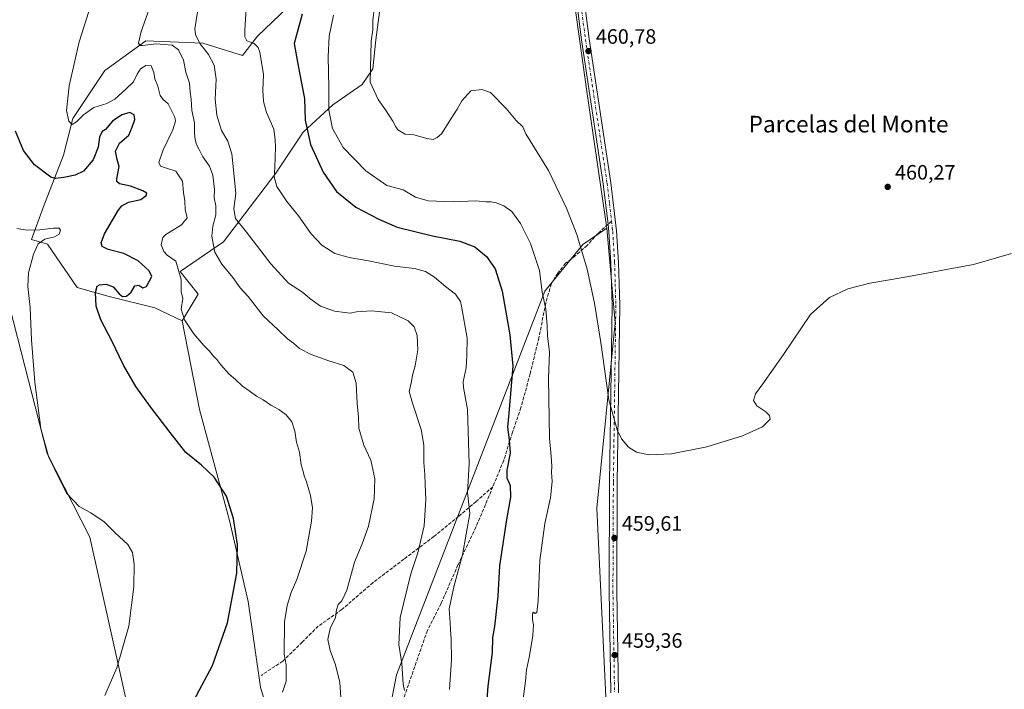
# Model space of a CAD drawing. Units: metres. Extents: x 604454 to 607919, y 4701456 to 4703821.
# Drawn here: x 605973 to 606448, y 4703127 to 4703450 of the extents above; entities that cross this region are included whole.
import ezdxf
from ezdxf.enums import TextEntityAlignment as Align

# ---------------------------------------------------------------- set-up
doc = ezdxf.new("R2010")
doc.units = ezdxf.units.M
doc.header["$MEASUREMENT"] = 0
doc.linetypes.add('DGN Style 3', pattern=[2.307223458686699, 1.648016756204785, -0.6592067024819142])
doc.linetypes.add('DGN Style 4', pattern=[2.6384748266838614, 1.318413404963828, -0.6592067024819142, 0.001648016756204785, -0.6592067024819142])
for name, color, linetype, lineweight in [('Arbolado forestal CxS', 92, 'Continuous', 0), ('Cultivos herbáceos CxS', 92, 'Continuous', 0), ('Curva de nivel maestra', 30, 'Continuous', 30), ('Curva de nivel normal', 30, 'Continuous', 0), ('Matorral CxS', 135, 'Continuous', 0), ('Núcleo urbano CxS', 7, 'Continuous', 0), ('Pista no pavimentada Cxs', 111, 'Continuous', 0), ('Pista no pavimentada eje', 91, 'DGN Style 4', 0), ('Punto de cota en terreno', 7, 'Continuous', 0), ('Rótulo de punto de cota en terreno', 7, 'Continuous', 0), ('Senda', 7, 'DGN Style 3', 0), ('Senda no paivmentada conexión', 7, 'DGN Style 3', 0), ('Texto cartográfico', 7, 'Continuous', 0)]:
    doc.layers.add(name, color=color, linetype=linetype, lineweight=lineweight)
doc.styles.add('Style-Arial', font='txt')

# ---------------------------------------------------------------- blocks, each defined once
blk = doc.blocks.new('*U11')
at = {"layer": 'Cultivos herbáceos CxS', "color": 92, "linetype": 'Continuous', "lineweight": 0}
blk.add_polyline3d([(605565.4190999996, 4703785.718900001, 407.925900000002), (605932.0119000003, 4703791.302100001, 421.353099999993), (605958.3185999999, 4703762.3641, 419.8868999999977), (605977.3728999998, 4703747.1097, 420.6481000000058), (605950.8872999996, 4703631.6479, 420.600099999996), (605945.3794999998, 4703601.3573, 419.6450000000041), (605923.3494999995, 4703579.3281, 419.2142000000022), (605934.3622000003, 4703444.397299999, 420.6352999999945), (605986.6793000001, 4703240.6237, 419.9787999999971), (606007.1256999997, 4703200.4345, 419.3310999999958), (606027.4874999998, 4703109.582900001, 422.1977999999945), (606033.4895000001, 4703069.894500001, 420.7081999999937), (606050.0103000002, 4702984.529899999, 420.3586000000069), (606009.3709000006, 4702919.776699999, 419.4340999999986), (605996.6035000002, 4702868.710899999, 420.7344000000012), (605997.6863000002, 4702775.250299999, 419.4980999999971), (606025.2226999998, 4702736.6983, 420.061400000006), (606011.4539000001, 4702709.161699999, 420.0385999999999), (605956.3783999998, 4702626.551700001, 418.6426000000066)], dxfattribs=at)
blk = doc.blocks.new('5PATER')
at = {"layer": 'Núcleo urbano CxS', "linetype": 'Continuous', "lineweight": 0}
h = blk.add_hatch(color=51, dxfattribs=at)
edge = h.paths.add_edge_path()
edge.add_ellipse((0, 0), major_axis=(-0.1095731443231308, -0.1110710700762829), ratio=0.9994222409660322, start_angle=0, end_angle=360)
blk = doc.blocks.new('*U20')
at = {"layer": 'Pista no pavimentada Cxs', "color": 111, "linetype": 'Continuous', "lineweight": 0}
for points in [[(606258.2401000002, 4703125.300100001, 459.5782999999938), (606257.4600999998, 4703174.340100001, 459.8429999999935), (606257.6801000005, 4703226.6601, 459.9042999999947), (606258.8701, 4703312.2401, 461.7695999999996), (606258.2901, 4703332.6801, 460.5497999999934), (606257.3701, 4703347.6501, 460.7036999999983), (606256.9600999998, 4703351.210100001, 460.750199999995), (606254.6601, 4703370.780099999, 460.813599999994), (606244.2200999996, 4703440.090100001, 461.0412999999971), (606238.0000999998, 4703488.7301, 461.5188000000053)], [(606241.6601, 4703489.220100001, 461.1981999999989), (606247.8901000004, 4703440.600099999, 460.9839000000065), (606258.3300999999, 4703371.270099999, 460.8684999999969), (606261.0601000005, 4703347.9801, 460.7259999999952), (606261.9901000002, 4703332.840100001, 460.732999999993), (606262.5601000005, 4703312.270099999, 460.562699999995), (606261.3800999997, 4703226.630100001, 460.0274999999965), (606261.1601, 4703174.360099999, 459.8644000000059), (606261.9301000005, 4703125.360099999, 459.5443999999989)]]:
    blk.add_polyline3d(points, dxfattribs=at)

msp = doc.modelspace()

# ---------------------------------------------------------------- linework, layer by layer
at = {"layer": 'Arbolado forestal CxS', "color": 92, "linetype": 'Continuous', "lineweight": 0}
for points in [[(606184.0669, 4703795.141100001, 461.5635000000038), (606182.1621000003, 4703793.699899999, 461.2807999999932), (606174.8558999998, 4703722.5913, 461.3364000000002), (606178.8243000006, 4703688.9351, 461.548299999995), (606182.1246999997, 4703652.613299999, 460.9541000000027), (606178.8234999999, 4703637.204500001, 460.6926999999997), (606173.5081000002, 4703621.523499999, 460.665399999998), (606172.7719000002, 4703597.0307, 461.0779999999941), (606158.4693, 4703577.218900001, 460.3153000000021), (606156.0318999998, 4703550.548900001, 460.4263000000064), (606151.8658999996, 4703492.4683, 460.5543000000035), (606145.0220999997, 4703440.0725, 459.8497000000062), (606143.5636999998, 4703426.1055, 459.8317999999999), (606138.3766999999, 4703418.544700001, 459.1138999999966), (606124.3595000004, 4703408.8189, 455.2565000000032), (606110.0560999997, 4703395.610900001, 449.2715000000026), (606096.8537, 4703375.799100001, 444.7636999999959), (606071.5481000004, 4703342.7807, 436.2839999999997), (606050.6436999999, 4703328.471899999, 429.8696000000054), (606059.4457, 4703317.4649, 431.8132999999943), (606051.6623000001, 4703304.621099999, 429.6986999999936)], [(606188.3702999996, 4703795.206599999, 462.1992999999929), (606198.6778999995, 4703726.029899999, 462.0547999999981), (606221.1809, 4703593.7281, 461.7448000000004), (606228.8822999997, 4703543.098099999, 461.3056999999972), (606246.7131000003, 4703415.3091, 460.7838999999949), (606256.4281000001, 4703349.405300001, 460.5785000000033)], [(606228.8822999997, 4703543.098099999, 461.3056999999972), (606246.7131000003, 4703415.3091, 460.7838999999949), (606256.4281000001, 4703349.405300001, 460.5785000000033), (606244.7978999997, 4703341.479499999, 459.5519000000059), (606226.4515000005, 4703318.9157, 455.0455999999977), (606154.9351000005, 4703134.006300001, 439.2375999999931), (606140.6306999996, 4703060.262499999, 433.9591999999975)], [(606100.3212000001, 4703091.632099999, 428.1491999999998), (606089.3624999998, 4703128.016100001, 428.0938000000024), (606083.5563000003, 4703169.417099999, 425.7612999999984), (606074.5378999999, 4703208.3181, 424.7173999999941), (606059.9939000001, 4703261.914899999, 427.3819999999978), (606051.6623000001, 4703304.621099999, 429.6986999999936), (606059.4457, 4703317.4649, 431.8132999999943), (606050.6436999999, 4703328.471899999, 429.8696000000054), (606071.5481000004, 4703342.7807, 436.2839999999997), (606096.8537, 4703375.799100001, 444.7636999999959), (606110.0560999997, 4703395.610900001, 449.2715000000026), (606124.3595000004, 4703408.8189, 455.2565000000032), (606138.3766999999, 4703418.544700001, 459.1138999999966), (606143.5636999998, 4703426.1055, 459.8317999999999), (606145.0220999997, 4703440.0725, 459.8497000000062), (606151.8658999996, 4703492.4683, 460.5543000000035)], [(606256.4281000001, 4703349.405300001, 460.5785000000033), (606244.7978999997, 4703341.479499999, 459.5519000000059), (606226.4515000005, 4703318.9157, 455.0455999999977), (606154.9351000005, 4703134.006300001, 439.2375999999931), (606140.6306999996, 4703060.262499999, 433.9591999999975), (606127.4278999995, 4703012.934900001, 429.4612999999954), (606096.6212999999, 4702984.318499999, 425.9198999999935)], [(606256.4281000001, 4703349.405300001, 460.5785000000033), (606244.7978999997, 4703341.479499999, 459.5519000000059), (606226.4515000005, 4703318.9157, 455.0455999999977), (606154.9351000005, 4703134.006300001, 439.2375999999931), (606140.6306999996, 4703060.262499999, 433.9591999999975), (606127.4278999995, 4703012.934900001, 429.4612999999954), (606096.6212999999, 4702984.318499999, 425.9198999999935)], [(606256.4281000001, 4703349.405300001, 460.5785000000033), (606260.3142999997, 4703303.739499999, 460.1257999999943), (606251.5679000001, 4703214.3507, 459.4896000000008), (606256.4241000004, 4703113.301899999, 458.8724999999977), (606260.5071, 4703052.042099999, 458.617499999993)], [(606051.6623000001, 4703304.621099999, 429.6986999999936), (606059.9939000001, 4703261.914899999, 427.3819999999978), (606074.5378999999, 4703208.3181, 424.7173999999941), (606083.5563000003, 4703169.417099999, 425.7612999999984), (606089.3624999998, 4703128.016100001, 428.0938000000024), (606100.3212000001, 4703091.632099999, 428.1491999999998), (606107.6237000005, 4703016.237299999, 426.2958999999974), (606096.6212999999, 4702984.318499999, 425.9198999999935)]]:
    msp.add_polyline3d(points, dxfattribs=at)
msp.add_polyline3d([(606260.5071, 4703052.042099999, 458.617499999993), (606264.1952999998, 4702996.7083, 458.3169000000053), (606307.8614999996, 4702998.6237, 459.0090999999957), (606307.8613, 4702978.811699999, 458.7746000000043), (606309.8607000001, 4702950.069900001, 458.6552999999985), (606311.8041000003, 4702912.176899999, 458.5138000000007), (606237.6624999996, 4702901.6271, 458.4765999999945), (606199.4873000003, 4702899.590500001, 457.9802000000054), (606158.1511000004, 4702898.865900001, 448.7403000000049), (606104.7549999999, 4702899.5737, 436.7707999999984), (606084.5166999997, 4702902.869899999, 433.2293000000063), (606052.6108999997, 4702902.870300001, 426.4818999999989), (606096.6212999999, 4702984.318499999, 425.9198999999935), (606127.4278999995, 4703012.934900001, 429.4612999999954), (606140.6306999996, 4703060.262499999, 433.9591999999975), (606154.9351000005, 4703134.006300001, 439.2375999999931), (606226.4515000005, 4703318.9157, 455.0455999999977), (606244.7978999997, 4703341.479499999, 459.5519000000059), (606256.4281000001, 4703349.405300001, 460.5785000000033), (606260.3142999997, 4703303.739499999, 460.1257999999943), (606251.5679000001, 4703214.3507, 459.4896000000008), (606256.4241000004, 4703113.301899999, 458.8724999999977)], close=True, dxfattribs=at)
at = {"layer": 'Cultivos herbáceos CxS', "color": 92, "linetype": 'Continuous', "lineweight": 0}
msp.add_polyline3d([(606549.4373000005, 4703081.0977, 459.1778999999952), (606508.0537, 4703076.402899999, 459.1533999999957), (606443.6305000001, 4703072.684699999, 459.0188000000053), (606260.5071, 4703052.042099999, 458.617499999993), (606256.4241000004, 4703113.301899999, 458.8724999999977), (606251.5679000001, 4703214.3507, 459.4896000000008), (606260.3142999997, 4703303.739499999, 460.1257999999943), (606256.4281000001, 4703349.405300001, 460.5785000000033), (606246.7131000003, 4703415.3091, 460.7838999999949), (606228.8822999997, 4703543.098099999, 461.3056999999972), (606221.1809, 4703593.7281, 461.7448000000004), (606198.6778999995, 4703726.029899999, 462.0547999999981), (606188.3702999996, 4703795.206499999, 462.1992999999929), (606463.0695000002, 4703799.3902, 461.3233999999939), (606460.7790999999, 4703779.924699999, 461.3766000000033), (606462.4253000002, 4703697.5463, 461.1815000000061), (606464.0717000002, 4703615.1679, 461.2170000000042), (606506.9045000002, 4703356.499100001, 459.9321999999956), (606549.5488999998, 4703081.110500001, 459.1799000000028)], close=True, dxfattribs=at)
for points in [[(606188.3702999996, 4703795.206599999, 462.1992999999929), (606198.6778999995, 4703726.029899999, 462.0547999999981), (606221.1809, 4703593.7281, 461.7448000000004), (606228.8822999997, 4703543.098099999, 461.3056999999972), (606246.7131000003, 4703415.3091, 460.7838999999949), (606256.4281000001, 4703349.405300001, 460.5785000000033)], [(605932.0118000006, 4703791.302200001, 421.353099999993), (605958.3185999999, 4703762.3641, 419.8868999999977), (605977.3728999998, 4703747.1097, 420.6481000000058), (605950.8872999996, 4703631.6479, 420.600099999996), (605945.3794999998, 4703601.3573, 419.6450000000041), (605923.3494999995, 4703579.3281, 419.2142000000022), (605934.3622000003, 4703444.397299999, 420.6352999999945), (605986.6793000001, 4703240.6237, 419.9787999999971), (606007.1256999997, 4703200.4345, 419.3310999999958), (606027.4874999998, 4703109.582900001, 422.1977999999945), (606033.4895000001, 4703069.894500001, 420.7081999999937), (606050.0103000002, 4702984.529899999, 420.3586000000069), (606009.3709000006, 4702919.776699999, 419.4340999999986), (605996.6035000002, 4702868.710899999, 420.7344000000012), (605997.6863000002, 4702775.250299999, 419.4980999999971), (606025.2226999998, 4702736.6983, 420.061400000006), (606011.4539000001, 4702709.161699999, 420.0385999999999), (605956.3783999998, 4702626.551700001, 418.6426000000066)], [(605932.0118000006, 4703791.302200001, 421.353099999993), (605958.3185999999, 4703762.3641, 419.8868999999977), (605977.3728999998, 4703747.1097, 420.6481000000058), (605950.8872999996, 4703631.6479, 420.600099999996), (605945.3794999998, 4703601.3573, 419.6450000000041), (605923.3494999995, 4703579.3281, 419.2142000000022), (605934.3622000003, 4703444.397299999, 420.6352999999945), (605986.6793000001, 4703240.6237, 419.9787999999971), (606007.1256999997, 4703200.4345, 419.3310999999958), (606027.4874999998, 4703109.582900001, 422.1977999999945), (606033.4895000001, 4703069.894500001, 420.7081999999937), (606050.0103000002, 4702984.529899999, 420.3586000000069), (606009.3709000006, 4702919.776699999, 419.4340999999986), (605996.6035000002, 4702868.710899999, 420.7344000000012), (605997.6863000002, 4702775.250299999, 419.4980999999971), (606025.2226999998, 4702736.6983, 420.061400000006), (606011.4539000001, 4702709.161699999, 420.0385999999999), (605956.3783999998, 4702626.551700001, 418.6426000000066)], [(606116.6593000004, 4703469.355699999, 451.4220999999961), (606088.0528999995, 4703441.839299999, 445.680600000007), (606080.7087000003, 4703432.6601, 443.9315000000061), (606061.6473000003, 4703438.537500001, 440.5074000000022), (606034.1426999997, 4703439.638900001, 435.1040999999968), (606016.7012999998, 4703427.037500001, 432.8209999999963), (606014.3383, 4703425.3303, 432.4569999999949), (605998.9357000003, 4703402.216499999, 430.0856000000058), (605994.5345000001, 4703384.6065, 427.9747999999963), (605984.6319000004, 4703359.2917, 422.3003999999929), (605979.1306999996, 4703343.881899999, 419.9348999999929), (605986.8317, 4703341.6807, 420.2832999999956), (606001.1343, 4703320.767700001, 423.0956000000006), (606016.5373000001, 4703316.365499999, 425.6255999999995), (606038.5415000003, 4703310.862299999, 427.388300000006), (606051.6623000001, 4703304.621099999, 429.6986999999936), (606059.9939000001, 4703261.914899999, 427.3819999999978), (606074.5378999999, 4703208.3181, 424.7173999999941), (606083.5563000003, 4703169.417099999, 425.7612999999984), (606089.3624999998, 4703128.016100001, 428.0938000000024), (606100.3212000001, 4703091.632099999, 428.1491999999998)], [(606116.6593000004, 4703469.355699999, 451.4220999999961), (606088.0528999995, 4703441.839299999, 445.680600000007), (606080.7087000003, 4703432.6601, 443.9315000000061), (606061.6473000003, 4703438.537500001, 440.5074000000022), (606034.1426999997, 4703439.638900001, 435.1040999999968), (606016.7012999998, 4703427.037500001, 432.8209999999963), (606014.3383, 4703425.3303, 432.4569999999949), (605998.9357000003, 4703402.216499999, 430.0856000000058), (605994.5345000001, 4703384.6065, 427.9747999999963), (605984.6319000004, 4703359.2917, 422.3003999999929), (605979.1306999996, 4703343.881899999, 419.9348999999929), (605986.8317, 4703341.6807, 420.2832999999956), (606001.1343, 4703320.767700001, 423.0956000000006), (606016.5373000001, 4703316.365499999, 425.6255999999995), (606038.5415000003, 4703310.862299999, 427.388300000006), (606051.6623000001, 4703304.621099999, 429.6986999999936)], [(606027.4874999998, 4703109.582900001, 422.1977999999945), (606007.1256999997, 4703200.4345, 419.3310999999958), (605986.6793000001, 4703240.6237, 419.9787999999971), (605934.3622000003, 4703444.397299999, 420.6352999999945)], [(606256.4281000001, 4703349.405300001, 460.5785000000033), (606260.3142999997, 4703303.739499999, 460.1257999999943), (606251.5679000001, 4703214.3507, 459.4896000000008), (606256.4241000004, 4703113.301899999, 458.8724999999977), (606260.5071, 4703052.042099999, 458.617499999993)], [(606051.6623000001, 4703304.621099999, 429.6986999999936), (606059.9939000001, 4703261.914899999, 427.3819999999978), (606074.5378999999, 4703208.3181, 424.7173999999941), (606083.5563000003, 4703169.417099999, 425.7612999999984), (606089.3624999998, 4703128.016100001, 428.0938000000024), (606100.3212000001, 4703091.632099999, 428.1491999999998), (606107.6237000005, 4703016.237299999, 426.2958999999974), (606096.6212999999, 4702984.318499999, 425.9198999999935)]]:
    msp.add_polyline3d(points, dxfattribs=at)
at = {"layer": 'Curva de nivel maestra', "color": 30, "linetype": 'Continuous', "lineweight": 30, "flags": 128}
for points, elevation in [([(606109.5099999999, 4703452.5801), (606105.5999999996, 4703438.340100001), (606106.9000000004, 4703431.140100001), (606108.2599999999, 4703424.300100001), (606110.5700000003, 4703411.800100001), (606110.9299999997, 4703401.340100001), (606113.5899999999, 4703389.670100001), (606119.5999999996, 4703376.350099999), (606126.0099999999, 4703366.950099999), (606135.3200000003, 4703359.460100001), (606146.4299999997, 4703353.710100001), (606155.3700000001, 4703349.870100001), (606172.3399999999, 4703345.620100001), (606185.5, 4703343.050100001), (606192.6699999999, 4703340.4001), (606198.3300000001, 4703335.7601), (606202.4800000006, 4703329.700099999), (606205.9600000001, 4703319.0101), (606209.5899999999, 4703297.840100001), (606211, 4703282.780099999), (606209.0599999996, 4703260.120100001), (606208.5300000003, 4703253.360099999), (606209.2599999999, 4703247.210100001), (606209.7100000001, 4703240.8301), (606208.1600000003, 4703232.610099999), (606208.2300000006, 4703229.020099999), (606209.7300000006, 4703225.2301), (606209.9800000006, 4703219.6801), (606207.9299999997, 4703208.800100001), (606204.7000000002, 4703186.460100001), (606203.79, 4703171.860099999), (606202.2699999996, 4703157.210100001), (606201.1900000004, 4703152.030099999), (606201.0300000003, 4703144.7601), (606199.0199999996, 4703128.540100001), (606197.9400000004, 4703113.6801)], 450), ([(606057.3799999999, 4703121.620100001), (606066.2300000006, 4703138.460100001), (606073.5300000003, 4703158.9801), (606077.9600000001, 4703183.0701), (606078.3600000005, 4703196.800100001), (606076.4699999997, 4703209.420100001), (606073, 4703220.130100001), (606067.0499999998, 4703229.3201), (606060.9199999999, 4703235.020099999), (606053.3700000001, 4703241.140100001), (606045.8899999997, 4703250.840100001), (606036.3600000005, 4703263.2401), (606029.4199999999, 4703273.030099999), (606023.4800000006, 4703283.220100001), (606017.7999999998, 4703295.040100001), (606012.4500000002, 4703305.190099999), (606010.1900000004, 4703311.770099999), (606009.9199999999, 4703318.2601), (606010.6600000003, 4703321.3201), (606011.9100000003, 4703322.100099999), (606015.0300000003, 4703322.3201), (606018.3799999999, 4703321.130100001), (606021.3099999996, 4703317.720100001), (606022.9500000002, 4703316.4001), (606024.8200000003, 4703316.620100001), (606027.0700000003, 4703318.5001), (606028.7999999998, 4703321.520099999), (606030.7400000002, 4703321.840100001), (606032.6699999999, 4703320.520099999), (606034.5599999996, 4703321.190099999), (606035.9699999997, 4703323.880100001), (606037.0800000001, 4703326.110099999), (606035.7999999998, 4703328.770099999), (606030.4800000006, 4703333.640100001), (606023.5199999996, 4703337.130100001), (606015.9600000001, 4703339.100099999), (606013.1799999997, 4703340.470100001), (606012.5899999999, 4703342.210100001), (606014.1900000004, 4703346.690099999), (606020.8600000005, 4703357.8301), (606022.6299999999, 4703360.090100001), (606025.7400000002, 4703361.890100001), (606031.7400000002, 4703363.140100001), (606034.3799999999, 4703365.0701), (606034.5800000001, 4703366.190099999), (606032.6600000003, 4703367.380100001), (606026.8499999996, 4703369.620100001), (606021.5199999996, 4703370.6601), (606020.1699999999, 4703371.870100001), (606020.2000000002, 4703373.1601), (606021.3600000005, 4703379.100099999), (606020.3600000005, 4703382.5001), (606019.5599999996, 4703386.390100001), (606021.4800000006, 4703390.2501), (606025.9800000006, 4703394.110099999), (606027.5899999999, 4703398.090100001), (606028.79, 4703401.7601), (606028.5999999996, 4703403.9901), (606026.4699999997, 4703405.0701), (606022.5800000001, 4703404.040100001), (606018.1399999997, 4703400.870100001), (606014.7000000002, 4703396.850099999), (606013.1500000004, 4703396.020099999), (606011.8799999999, 4703393.170100001), (606011.1600000003, 4703388.420100001), (606008.8200000003, 4703382.220100001), (606004.0899999999, 4703376.870100001), (606000.1600000003, 4703374.8301), (605994.6399999997, 4703373.8101), (605990.6399999997, 4703373.3301), (605988.3499999996, 4703373.9001), (605980.5300000003, 4703379.800100001), (605975.1699999999, 4703386.7601), (605971.3399999999, 4703396.090100001)], 425)]:
    msp.add_lwpolyline(points, dxfattribs=dict(at, elevation=elevation))
at = {"layer": 'Curva de nivel normal', "color": 30, "linetype": 'Continuous', "lineweight": 0, "flags": 128}
for points, elevation in [([(606083.2300000006, 4703465.280099999), (606081.9000000004, 4703444.960100001), (606081.8600000005, 4703441.6501), (606082.9100000003, 4703439.7301), (606086.3700000001, 4703438.4301), (606088.2699999996, 4703436.380100001), (606089.0599999996, 4703434.190099999), (606090.8099999996, 4703423.380100001), (606090.6200000001, 4703415.9001), (606090.8899999997, 4703410.380100001), (606092.4000000004, 4703405.090100001), (606095.9299999997, 4703397.090100001), (606096.4699999997, 4703392.110099999), (606096.6399999997, 4703388.170100001), (606096.4400000004, 4703383.780099999), (606096.4100000003, 4703378.4301), (606095.9699999997, 4703374.100099999), (606097.2800000003, 4703369.360099999), (606102.1699999999, 4703362.1601), (606107.75, 4703355.290100001), (606113.8600000005, 4703346.630100001), (606119.0499999998, 4703341.090100001), (606125.2999999998, 4703337.200099999), (606132.1100000005, 4703335.190099999), (606141.4600000001, 4703333.630100001), (606154, 4703331.100099999), (606163.7400000002, 4703329.9001), (606168.9900000002, 4703328.420100001), (606173.2300000006, 4703325.780099999), (606178.5499999998, 4703321.2401), (606183.4900000002, 4703317.550100001), (606185.8399999999, 4703313.970100001), (606186.2599999999, 4703311.700099999), (606189.0199999996, 4703296.3101), (606188.8499999996, 4703288.020099999), (606188.5199999996, 4703282.0001), (606187.0599999996, 4703275.300100001), (606187.3300000001, 4703272.470100001), (606189.2800000003, 4703261.950099999), (606189.9500000002, 4703235.790100001), (606189.2800000003, 4703221.940099999), (606190.2699999996, 4703211.7401), (606186.8600000005, 4703191.880100001), (606182.5999999996, 4703176.370100001), (606180.4400000004, 4703165.8101), (606180.9100000003, 4703159.020099999), (606181, 4703155.9101), (606181.4100000003, 4703151.170100001), (606181.4699999997, 4703141.2401), (606180.4800000006, 4703126.860099999)], 445), ([(606100.04, 4703125.590100001), (606101.7699999996, 4703131.0001), (606101.8399999999, 4703138.7501), (606100.8099999996, 4703143.9301), (606101.0499999998, 4703159.5001), (606102.2800000003, 4703167.470100001), (606104.2599999999, 4703173.710100001), (606106.9500000002, 4703180.0001), (606111.3899999997, 4703193.590100001), (606114.0700000003, 4703208.0001), (606114.54, 4703214.460100001), (606113.5599999996, 4703220.460100001), (606111.5700000003, 4703227.0601), (606110.4500000002, 4703229.860099999), (606110.04, 4703232.100099999), (606109.0899999999, 4703235.270099999), (606108.1900000004, 4703241.300100001), (606106.7400000002, 4703246.1801), (606105.9600000001, 4703251.390100001), (606104.5, 4703255.9001), (606101.7999999998, 4703259.280099999), (606098.29, 4703261.920100001), (606094.3600000005, 4703263.970100001), (606090.75, 4703266.5801), (606087.5499999998, 4703268.350099999), (606084.4900000002, 4703270.640100001), (606080.7800000003, 4703273.190099999), (606077.4199999999, 4703276.3101), (606074.3499999996, 4703278.970100001), (606070.25, 4703283.460100001), (606068.4500000002, 4703285.950099999), (606066.7100000001, 4703287.670100001), (606064.79, 4703290.090100001), (606062.0999999996, 4703292.7401), (606057.3799999999, 4703298.340100001), (606052.7599999999, 4703305.0801), (606051.2000000002, 4703310.340100001), (606052, 4703315.4301), (606051.2599999999, 4703318.850099999), (606051.1699999999, 4703324.630100001), (606048.6900000004, 4703333.450099999), (606044.3700000001, 4703336.3201), (606042.79, 4703338.140100001), (606041.6200000001, 4703341.3301), (606042.3600000005, 4703344.800100001), (606043.8799999999, 4703346.3101), (606051.3200000003, 4703350.940099999), (606054.04, 4703354.3301), (606053.2000000002, 4703358.270099999), (606053, 4703362.540100001), (606052.25, 4703366.540100001), (606051.7800000003, 4703372.030099999), (606048.6500000004, 4703376.8201), (606044.6399999997, 4703378.170100001), (606041.2300000006, 4703379.200099999), (606040.4000000004, 4703380.960100001), (606042.5199999996, 4703387.090100001), (606047.25, 4703396.7601), (606048.4299999997, 4703400.920100001), (606048.1399999997, 4703402.8201), (606044.9800000006, 4703409.2401), (606042.3799999999, 4703411.5001), (606041.1399999997, 4703413.300100001), (606039.9600000001, 4703417.7401), (606038.5, 4703421.4001), (606037.9800000006, 4703424.370100001), (606036.6600000003, 4703427.5601), (606034.1200000001, 4703427.790100001), (606031.5899999999, 4703426.090100001), (606029.9299999997, 4703423.670100001), (606028.2300000006, 4703419.850099999), (606024.3700000001, 4703416.2601), (606019.2699999996, 4703411.620100001), (606015.3300000001, 4703409.470100001), (606009.1200000001, 4703407.5001), (606004.0800000001, 4703404.050100001), (606000.8200000003, 4703400.5701), (605998.7199999997, 4703399.370100001), (605997, 4703400.860099999), (605995.9900000002, 4703406.050100001), (605997.1699999999, 4703418.040100001), (606002.0800000001, 4703439.2601), (606007.8399999999, 4703457.3301)], 430), ([(606128.1799999997, 4703122.9801), (606127.7100000001, 4703130.3201), (606125.6299999999, 4703138.870100001), (606122.9500000002, 4703145.7401), (606121.8499999996, 4703151.0001), (606122.9600000001, 4703156.270099999), (606125.54, 4703161.6801), (606126.0999999996, 4703165.300100001), (606126.8600000005, 4703167.890100001), (606128.6699999999, 4703169.710100001), (606131.04, 4703174.8101), (606134.79, 4703188.3301), (606138.5, 4703197.130100001), (606141.5300000003, 4703205.6501), (606144.2599999999, 4703218.890100001), (606144.5, 4703228.4801), (606142.5899999999, 4703237.450099999), (606139.2199999997, 4703244.710100001), (606136.7999999998, 4703252.850099999), (606136.6600000003, 4703258.440099999), (606136.0599999996, 4703264.6601), (606135.5199999996, 4703274.620100001), (606133.9400000004, 4703279.870100001), (606129.6100000005, 4703283.190099999), (606122.3399999999, 4703285.380100001), (606113.8600000005, 4703288.440099999), (606108.2999999998, 4703291.280099999), (606105.3200000003, 4703293.880100001), (606102.4600000001, 4703296.0101), (606098.04, 4703300.100099999), (606090.75, 4703307.100099999), (606083.5099999999, 4703316.4301), (606079.6900000004, 4703320.620100001), (606076.1299999999, 4703325.5001), (606070.7999999998, 4703331.960100001), (606067.3799999999, 4703337.8301), (606066.6500000004, 4703341.970100001), (606066.0499999998, 4703345.530099999), (606066.4500000002, 4703350.290100001), (606067.8600000005, 4703355.770099999), (606067.9500000002, 4703360.100099999), (606067.1600000003, 4703363.9101), (606067.2400000002, 4703367.960100001), (606066.4800000006, 4703374.890100001), (606064.9000000004, 4703379.220100001), (606061.7199999997, 4703383.770099999), (606059.9400000004, 4703387.2501), (606058.5199999996, 4703389.6801), (606058.0199999996, 4703392.100099999), (606057.5599999996, 4703395.120100001), (606057.6799999997, 4703400.1801), (606056.4100000003, 4703406.090100001), (606056.0599999996, 4703411.540100001), (606055.6100000005, 4703415.0801), (606055.25, 4703419.3201), (606053.5, 4703424.630100001), (606052.2800000003, 4703430.420100001), (606049.9800000006, 4703435.4001), (606046.8799999999, 4703437.520099999), (606039.0899999999, 4703438.190099999), (606032.5199999996, 4703437.4101), (606031.4299999997, 4703437.4801), (606030.6100000005, 4703438.5601), (606031.9100000003, 4703444.190099999), (606036.5800000001, 4703457.190099999)], 435), ([(606059.6399999997, 4703457.5001), (606057.7699999996, 4703445.420100001), (606058.1600000003, 4703442.4801), (606060.3499999996, 4703438.2401), (606064.3799999999, 4703433.020099999), (606067.0800000001, 4703427.9001), (606068.0800000001, 4703421.1801), (606067.5999999996, 4703411.460100001), (606068.4100000003, 4703403.8201), (606070.6799999997, 4703396.5001), (606073.6900000004, 4703391.2301), (606075.6299999999, 4703385.2501), (606076.5800000001, 4703375.790100001), (606077.5300000003, 4703366.030099999), (606076.5800000001, 4703358.640100001), (606077.3300000001, 4703353.950099999), (606082.7599999999, 4703347.4001), (606094.4199999999, 4703332.130100001), (606102.9600000001, 4703322.9001), (606109.7100000001, 4703318.460100001), (606113.25, 4703315.4901), (606118.4000000004, 4703311.780099999), (606125.0499999998, 4703309.2601), (606130.1200000001, 4703308.690099999), (606132.6299999999, 4703308.340100001), (606135.6699999999, 4703309.020099999), (606143.0099999999, 4703309.540100001), (606152.54, 4703308.450099999), (606160.5999999996, 4703304.630100001), (606163.4600000001, 4703301.780099999), (606164.9500000002, 4703297.600099999), (606165.2400000002, 4703290.720100001), (606163.9299999997, 4703282.9301), (606162.6900000004, 4703278.4301), (606162.2000000002, 4703275.350099999), (606161.0800000001, 4703270.520099999), (606162.7400000002, 4703265.020099999), (606166.8600000005, 4703252.290100001), (606168.1500000004, 4703244.7601), (606168.2400000002, 4703236.360099999), (606168.7100000001, 4703230.5101), (606168.7800000003, 4703225.8301), (606169.2000000002, 4703218.460100001), (606168.3499999996, 4703205.800100001), (606166.5199999996, 4703198.3101), (606165.2599999999, 4703192.800100001), (606161.8399999999, 4703182.640100001), (606156.7599999999, 4703161.6801), (606156.1299999999, 4703148.620100001), (606157.5, 4703139.380100001), (606158.2000000002, 4703129.4801), (606158.9000000004, 4703126.370100001)], 440), ([(606451.4000000004, 4703337.090100001), (606433.1799999997, 4703331.9001), (606399.2699999996, 4703325.520099999), (606383.1600000003, 4703322.850099999), (606372.5, 4703320.120100001), (606363.6399999997, 4703315.880100001), (606354.4699999997, 4703307.640100001), (606341.5300000003, 4703288.390100001), (606331.6299999999, 4703274.290100001), (606327.9500000002, 4703269.390100001), (606327.0899999999, 4703266.3101), (606328.6799999997, 4703263.7301), (606332.9400000004, 4703260.770099999), (606334.8099999996, 4703258.950099999), (606335.0999999996, 4703257.2501), (606331.3899999997, 4703253.540100001), (606321.7800000003, 4703249.190099999), (606304.5899999999, 4703243.9301), (606287.5199999996, 4703240.460100001), (606276.5999999996, 4703239.9901), (606270.6500000004, 4703241.380100001), (606266.7400000002, 4703243.8301), (606263.4800000006, 4703247.7501), (606261.2800000003, 4703252.130100001), (606257.4100000003, 4703266.6501), (606253.4299999997, 4703294.170100001), (606250.4199999999, 4703313.1801), (606246.8499999996, 4703329.5601), (606241.8899999997, 4703346.210100001), (606236.9900000002, 4703359.0001), (606228.2100000001, 4703377.170100001), (606217.3099999996, 4703394.850099999), (606215.9400000004, 4703398.1601), (606212.6900000004, 4703401.3201), (606207.8300000001, 4703407.050100001), (606200.3300000001, 4703414.7501), (606196.0800000001, 4703416.270099999), (606190.8600000005, 4703415.4901), (606186.4100000003, 4703410.700099999), (606184.1900000004, 4703406.780099999), (606181.3399999999, 4703402.2601), (606176.6699999999, 4703394.8201), (606174.6699999999, 4703393.0601), (606172.6699999999, 4703392.1601), (606169.6699999999, 4703392.5101), (606163.3399999999, 4703394.290100001), (606159.2000000002, 4703394.670100001), (606155.7000000002, 4703396.7601), (606154.6699999999, 4703398.2301), (606153.29, 4703400.950099999), (606149.7300000006, 4703406.3201), (606146.0899999999, 4703411.4101), (606142.3399999999, 4703419.7501), (606142.7999999998, 4703439.530099999), (606143.5899999999, 4703444.9901), (606143.6500000004, 4703449.460100001), (606144.4299999997, 4703456.1501)], 460), ([(606124.6900000004, 4703452.090100001), (606122.5700000003, 4703441.970100001), (606122.1200000001, 4703431.890100001), (606122.3499999996, 4703417.300100001), (606122.3700000001, 4703406.280099999), (606124.1500000004, 4703397.340100001), (606129.2300000006, 4703388.290100001), (606140.1900000004, 4703377.0101), (606150.3399999999, 4703369.9901), (606158.2699999996, 4703367.8301), (606164.0800000001, 4703364.3201), (606170.2699999996, 4703362.5701), (606182.3399999999, 4703362.0701), (606193.2599999999, 4703362.540100001), (606198.0599999996, 4703361.960100001), (606200.6200000001, 4703361.9801), (606203.04, 4703361.5001), (606206.7599999999, 4703360.120100001), (606210.5999999996, 4703357.360099999), (606214.7800000003, 4703351.550100001), (606219.5099999999, 4703341.950099999), (606223.8899999997, 4703328.950099999), (606225.2800000003, 4703318.550100001), (606226.9400000004, 4703310.340100001), (606227.6299999999, 4703302.280099999), (606227.7800000003, 4703297.390100001), (606228.7100000001, 4703289.5001), (606228.2400000002, 4703276.860099999), (606228.7000000002, 4703248.1601), (606229.5099999999, 4703239.4001), (606229.9000000004, 4703234.610099999), (606229.7300000006, 4703231.720100001), (606230.0300000003, 4703227.190099999), (606229.1600000003, 4703219.3301), (606226.4199999999, 4703206.890100001), (606224.0499999998, 4703189.0701), (606223.2000000002, 4703169.710100001), (606222.6200000001, 4703163.9901), (606221.8499999996, 4703163.5601), (606221, 4703164.140100001), (606220.5800000001, 4703163.4101), (606220.5899999999, 4703160.520099999), (606220.9900000002, 4703158.120100001), (606220.6399999997, 4703152.890100001), (606219.0999999996, 4703143.140100001), (606217.6200000001, 4703136.470100001), (606217.2300000006, 4703130.960100001), (606216.1100000005, 4703122.4301)], 455), ([(606014.4199999999, 4703124.030099999), (606020.2599999999, 4703137.300100001), (606025.9400000004, 4703157.450099999), (606028.4199999999, 4703176.4001), (606028.5700000003, 4703187.3201), (606027.8099999996, 4703192.9001), (606025.5599999996, 4703196.770099999), (606019.3700000001, 4703202.530099999), (606014.1100000005, 4703207.7401), (606007.6600000003, 4703212.020099999), (606002.0999999996, 4703215.1601), (605996.0599999996, 4703221.440099999), (605992.9299999997, 4703227.7501), (605987.2699999996, 4703239.300100001), (605983.5999999996, 4703252.7501), (605980.7199999997, 4703275.140100001), (605979.1100000005, 4703295.5601), (605978.4000000004, 4703311.100099999), (605977.2599999999, 4703321.190099999), (605977.6900000004, 4703327.800100001), (605979.9900000002, 4703336.860099999), (605982.2000000002, 4703341.800100001), (605985.4199999999, 4703344.0701), (605990.0800000001, 4703345.120100001), (605992.4600000001, 4703346.4801), (605993.0800000001, 4703348.4001), (605992.4600000001, 4703349.340100001), (605989.7100000001, 4703349.390100001), (605983.04, 4703348.5101), (605977.04, 4703348.380100001), (605971.9500000002, 4703349.170100001)], 420)]:
    msp.add_lwpolyline(points, dxfattribs=dict(at, elevation=elevation))
at = {"layer": 'Matorral CxS', "color": 135, "linetype": 'Continuous', "lineweight": 0}
for points in [[(606184.0669, 4703795.141100001, 461.5635000000038), (606182.1621000003, 4703793.699899999, 461.2807999999932), (606174.8558999998, 4703722.5913, 461.3364000000002), (606178.8243000006, 4703688.9351, 461.548299999995), (606182.1246999997, 4703652.613299999, 460.9541000000027), (606178.8234999999, 4703637.204500001, 460.6926999999997), (606173.5081000002, 4703621.523499999, 460.665399999998), (606172.7719000002, 4703597.0307, 461.0779999999941), (606158.4693, 4703577.218900001, 460.3153000000021), (606156.0318999998, 4703550.548900001, 460.4263000000064), (606151.8658999996, 4703492.4683, 460.5543000000035), (606145.0220999997, 4703440.0725, 459.8497000000062), (606143.5636999998, 4703426.1055, 459.8317999999999), (606138.3766999999, 4703418.544700001, 459.1138999999966), (606124.3595000004, 4703408.8189, 455.2565000000032), (606110.0560999997, 4703395.610900001, 449.2715000000026), (606096.8537, 4703375.799100001, 444.7636999999959), (606071.5481000004, 4703342.7807, 436.2839999999997), (606050.6436999999, 4703328.471899999, 429.8696000000054), (606059.4457, 4703317.4649, 431.8132999999943), (606051.6623000001, 4703304.621099999, 429.6986999999936)], [(606151.8658999996, 4703492.4683, 460.5543000000035), (606145.0220999997, 4703440.0725, 459.8497000000062), (606143.5636999998, 4703426.1055, 459.8317999999999), (606138.3766999999, 4703418.544700001, 459.1138999999966), (606124.3595000004, 4703408.8189, 455.2565000000032), (606110.0560999997, 4703395.610900001, 449.2715000000026), (606096.8537, 4703375.799100001, 444.7636999999959), (606071.5481000004, 4703342.7807, 436.2839999999997), (606050.6436999999, 4703328.471899999, 429.8696000000054), (606059.4457, 4703317.4649, 431.8132999999943), (606051.6623000001, 4703304.621099999, 429.6986999999936), (606038.5415000003, 4703310.862299999, 427.388300000006), (606016.5373000001, 4703316.365499999, 425.6255999999995), (606001.1343, 4703320.767700001, 423.0956000000006), (605986.8317, 4703341.6807, 420.2832999999956), (605979.1306999996, 4703343.881899999, 419.9348999999929), (605984.6319000004, 4703359.2917, 422.3003999999929), (605994.5345000001, 4703384.6065, 427.9747999999963), (605998.9357000003, 4703402.216499999, 430.0856000000058), (606014.3383, 4703425.3303, 432.4569999999949), (606016.7012999998, 4703427.037500001, 432.8209999999963), (606034.1426999997, 4703439.638900001, 435.1040999999968), (606061.6473000003, 4703438.537500001, 440.5074000000022), (606080.7087000003, 4703432.6601, 443.9315000000061), (606088.0528999995, 4703441.839299999, 445.680600000007), (606116.6593000004, 4703469.355699999, 451.4220999999961)], [(606116.6593000004, 4703469.355699999, 451.4220999999961), (606088.0528999995, 4703441.839299999, 445.680600000007), (606080.7087000003, 4703432.6601, 443.9315000000061), (606061.6473000003, 4703438.537500001, 440.5074000000022), (606034.1426999997, 4703439.638900001, 435.1040999999968), (606016.7012999998, 4703427.037500001, 432.8209999999963), (606014.3383, 4703425.3303, 432.4569999999949), (605998.9357000003, 4703402.216499999, 430.0856000000058), (605994.5345000001, 4703384.6065, 427.9747999999963), (605984.6319000004, 4703359.2917, 422.3003999999929), (605979.1306999996, 4703343.881899999, 419.9348999999929), (605986.8317, 4703341.6807, 420.2832999999956), (606001.1343, 4703320.767700001, 423.0956000000006), (606016.5373000001, 4703316.365499999, 425.6255999999995), (606038.5415000003, 4703310.862299999, 427.388300000006), (606051.6623000001, 4703304.621099999, 429.6986999999936)]]:
    msp.add_polyline3d(points, dxfattribs=at)
at = {"layer": 'Pista no pavimentada Cxs', "color": 111, "linetype": 'Continuous', "lineweight": 0}
for points in [[(606208.2352999998, 4703795.509099999, 462.5148000000045), (606204.8800999997, 4703794.7501, 462.4857000000048), (606199.7500999998, 4703792.690099999, 462.4223999999958), (606197.6700999998, 4703791.0101, 462.4024999999965), (606195.6001000004, 4703788.520099999, 462.3907000000036), (606194.1300999997, 4703785.9301, 462.3677000000025), (606193.2901, 4703784.1801, 462.3380999999936), (606192.5401999997, 4703776.5701, 462.3062000000064), (606193.9401000004, 4703764.9101, 462.1910000000062), (606201.5000999998, 4703725.0801, 462.3016999999964), (606207.2001, 4703691.630100001, 462.2979999999953), (606226.8101000005, 4703584.170100001, 461.5935999999929), (606233.3400999998, 4703547.700099999, 461.3815000000032), (606241.6601, 4703489.220100001, 461.1981999999989), (606247.8901000004, 4703440.600099999, 460.9839000000065), (606258.3300999999, 4703371.270099999, 460.8684999999969), (606261.0601000005, 4703347.9801, 460.7259999999952), (606261.9901000002, 4703332.840100001, 460.732999999993), (606262.5601000005, 4703312.270099999, 460.562699999995), (606261.3800999997, 4703226.630100001, 460.0274999999965), (606261.1601, 4703174.360099999, 459.8644000000059), (606261.9301000005, 4703125.360099999, 459.5443999999989)], [(606258.2401000002, 4703125.300100001, 459.5782999999938), (606257.4600999998, 4703174.340100001, 459.8429999999935), (606257.6801000005, 4703226.6601, 459.9042999999947), (606258.8701, 4703312.2401, 461.7695999999996), (606258.2901, 4703332.6801, 460.5497999999934), (606257.3701, 4703347.6501, 460.7036999999983), (606256.9600999998, 4703351.210100001, 460.750199999995), (606254.6601, 4703370.780099999, 460.813599999994), (606244.2200999996, 4703440.090100001, 461.0412999999971), (606238.0000999998, 4703488.7301, 461.5188000000053), (606229.6901000004, 4703547.110099999, 462.5669000000053), (606223.1801000005, 4703583.520099999, 461.6401999999944), (606203.5601000005, 4703690.9801, 461.985400000005), (606197.8601000002, 4703724.420100001, 462.1876000000047), (606190.2901999997, 4703764.350099999, 462.0111000000034), (606188.8400999998, 4703776.340100001, 462.2045000000071), (606188.7801000001, 4703784.4901, 462.2345999999961), (606189.1700999998, 4703787.5101, 462.3236000000034)]]:
    msp.add_polyline3d(points, dxfattribs=at)
at = {"layer": 'Pista no pavimentada eje', "color": 91, "linetype": 'DGN Style 4', "lineweight": 0}
for points in [[(606193.2143000001, 4703789.600500001, 462.4048000000039), (606192.4162999997, 4703788.331499999, 462.3951999999991), (606191.2301000003, 4703785.845100001, 462.3298000000068), (606191.0351, 4703784.335100001, 462.2926000000007), (606190.6601, 4703780.530099999, 462.2522999999928), (606190.6901000004, 4703776.4551, 462.256899999993), (606191.4151, 4703770.460100001, 462.193299999999), (606192.1151000002, 4703764.630100001, 462.1662999999971), (606195.9001000002, 4703744.665100001, 462.2605999999942), (606199.6801000005, 4703724.7501, 462.2453999999998), (606205.3800999997, 4703691.3051, 462.1374999999971), (606215.1901000004, 4703637.575099999, 461.7777999999962), (606224.9951, 4703583.845100001, 461.6132999999973), (606228.2500999998, 4703565.640100001, 461.5234999999957), (606231.5151000004, 4703547.405099999, 461.8105999999971), (606235.6750999996, 4703518.165100001, 461.4884000000021), (606239.8300999999, 4703488.975099999, 461.3503999999957), (606242.9451000001, 4703464.665100001, 461.1781000000047), (606246.0551000005, 4703440.345100001, 461.0111000000034), (606256.4951, 4703371.0251, 460.8842000000004), (606257.6451000003, 4703361.2401, 460.9048000000039), (606258.6423000004, 4703352.731699999, 460.7850000000035)], [(606258.6423000004, 4703352.731699999, 460.7850000000035), (606259.0100999996, 4703349.595100001, 460.7410999999993), (606259.2150999998, 4703347.815099999, 460.7204000000056), (606260.1401000004, 4703332.7601, 460.6423999999971), (606260.4301000005, 4703322.540100001, 460.7042999999976), (606260.7150999998, 4703312.255100001, 461.157600000006), (606260.1250999998, 4703269.4351, 461.2451000000001), (606259.5301000001, 4703226.645099999, 459.9658999999957), (606259.3101000005, 4703174.350099999, 459.8393000000069), (606259.7001, 4703149.8301, 459.6652999999933), (606260.0850999998, 4703125.3301, 459.5623999999953)]]:
    msp.add_polyline3d(points, dxfattribs=at)
at = {"layer": 'Senda', "color": 7, "linetype": 'DGN Style 3', "lineweight": 0}
for points in [[(606256.9600999998, 4703351.210100001, 460.750199999995), (606252.0401, 4703346.7601, 460.3187000000034), (606246.8300999999, 4703340.9901, 459.6208000000043), (606241.1201, 4703335.9301, 459.8129000000045), (606236.5201000003, 4703332.4001, 459.4391999999935), (606232.7001, 4703327.700099999, 460.0668000000006), (606229.6001000004, 4703322.420100001, 458.522100000002), (606226.9101, 4703313.170100001, 455.6763999999966), (606223.6101000002, 4703296.4001, 454.5997000000062), (606219.4001000002, 4703279.0801, 453.2644), (606214.9600999998, 4703262.780099999, 452.3497000000062), (606210.9101, 4703250.950099999, 452.1925000000047), (606206.6700999998, 4703237.370100001, 450.4048000000039), (606201.4301000005, 4703224.6601, 448.1186000000016)], [(606201.4301000005, 4703224.6601, 448.1186000000016), (606193.3300999999, 4703217.5701, 446.4967999999935), (606184.9401000004, 4703210.380100001, 446.0509000000021), (606173.0601000005, 4703200.720100001, 444.4027999999962), (606158.5500999996, 4703189.7601, 443.9645000000019), (606143.6700999998, 4703178.460100001, 439.5761000000057), (606128.6001000004, 4703165.420100001, 438.9961000000039), (606117.2401000002, 4703157.4101, 434.8227000000043), (606109.5601000005, 4703149.800100001, 433.5516999999964), (606100.1801000005, 4703140.5801, 430.5292000000045), (606089.8201000001, 4703133.720100001, 428.832899999994)], [(606201.4301000005, 4703224.6601, 448.1186000000016), (606198.7500999998, 4703218.170100001, 447.2379999999976), (606193.2600999996, 4703205.220100001, 447.6092000000062), (606184.6101000002, 4703186.9801, 445.7593000000052), (606176.5100999996, 4703168.380100001, 444.957899999994), (606169.8701, 4703155.350099999, 444.7976999999955), (606158.7801000001, 4703123.6801, 440.6282999999967), (606154.3300999999, 4703110.4301, 440.0975999999937), (606151.5100999996, 4703099.280099999, 438.7400000000052), (606149.4501, 4703083.630100001, 438.1901999999973), (606147.1300999997, 4703069.550100001, 436.4134999999952), (606142.0000999998, 4703054.7501, 435.4177999999956), (606133.3000999996, 4703023.140100001, 432.0611999999965), (606128.0000999998, 4703011.280099999, 431.7795000000042), (606120.7301000003, 4703002.640100001, 430.011599999998), (606111.5000999998, 4702994.0801, 428.476999999999), (606102.3400999998, 4702984.370100001, 427.6891000000033)]]:
    msp.add_polyline3d(points, dxfattribs=at)
at = {"layer": 'Senda no paivmentada conexión', "color": 7, "linetype": 'DGN Style 3', "lineweight": 0, "extrusion": (-0.01137666674259552, -0.01029053387961338, 0.9998823312601842), "elevation": -54836.48238658679, "flags": 128}
msp.add_lwpolyline([(606224.6457627085, 4703037.455894376), (606222.9632756563, 4703035.934213807)], dxfattribs=at)

# ---------------------------------------------------------------- block references
at = {"layer": 'Cultivos herbáceos CxS', "color": 92, "linetype": 'Continuous', "lineweight": 0}
msp.add_blockref('*U11', (0, 0), dxfattribs=at)
at = {"layer": 'Pista no pavimentada Cxs', "color": 111, "linetype": 'Continuous', "lineweight": 0}
msp.add_blockref('*U20', (0, 0), dxfattribs=at)
at = {"layer": 'Punto de cota en terreno', "color": 7, "linetype": 'Continuous', "lineweight": 0, "xscale": 10, "yscale": 10, "zscale": 10}
for p in [(606247.5300000003, 4703434.730000001, 460.7799999999989), (606391.75, 4703369.25, 460.2700000000041), (606260.0700000003, 4703199.960000001, 459.6100000000006), (606260.1399999997, 4703143.51, 459.3600000000006)]:
    msp.add_blockref('5PATER', p, dxfattribs=at)

# ---------------------------------------------------------------- texts
at = {"layer": 'Rótulo de punto de cota en terreno', "color": 7, "linetype": 'Continuous', "lineweight": 0, "style": 'Style-Arial'}
for s, p in [('460,78', (606251.0577999996, 4703438.2578)), ('460,27', (606395.2778000003, 4703372.777799999)), ('459,61', (606263.5977999996, 4703203.4878)), ('459,36', (606263.6677999999, 4703147.037799999))]:
    msp.add_text(s, height=7.000000000000002, dxfattribs=at).set_placement(p)
at = {"layer": 'Texto cartográfico', "color": 7, "linetype": 'Continuous', "lineweight": 0, "style": 'Style-Arial'}
msp.add_text('Parcelas del Monte', height=8, dxfattribs=at).set_placement((606372.883469512, 4703399.51015), align=Align.MIDDLE_CENTER)

doc.saveas('drawing.dxf')
